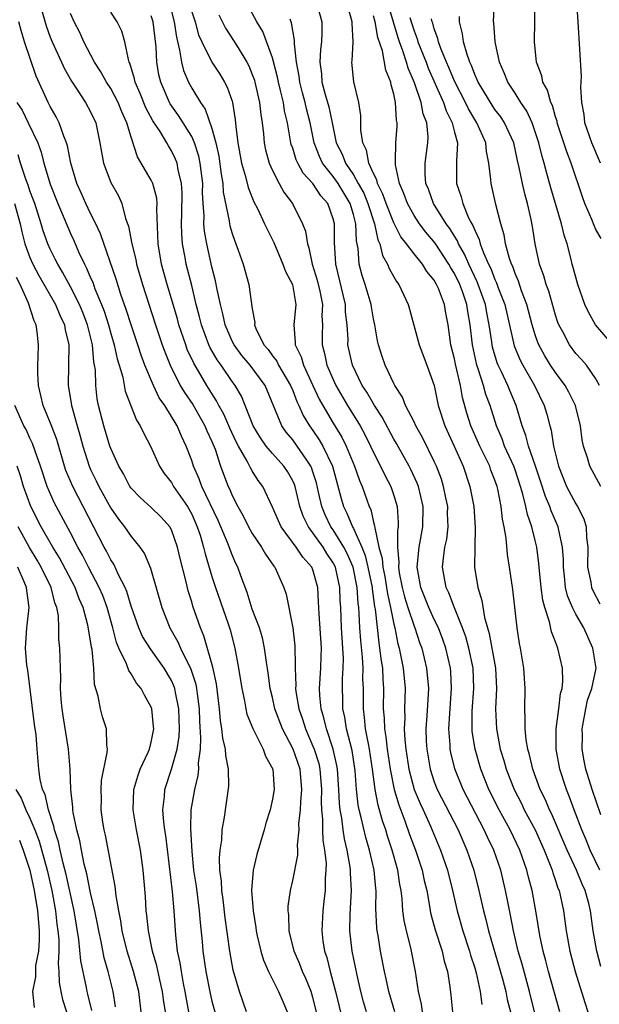
# Model space of a CAD drawing. Units: inches. Extents: x 2592000 to 2595000, y 1539000 to 1542000.
# Drawn here: x 2592298 to 2592355, y 1539180 to 1539277 of the extents above; entities that cross this region are included whole.
import ezdxf

# ---------------------------------------------------------------- set-up
doc = ezdxf.new("R2010")
doc.units = ezdxf.units.IN
doc.header["$MEASUREMENT"] = 0
doc.layers.add('LD25921539_2ft', color=52, linetype='Continuous')

msp = doc.modelspace()

# ---------------------------------------------------------------- linework, layer by layer
at = {"layer": 'LD25921539_2ft'}
for points, elevation in [([(2592299.722, 1539279.722), (2592300.59, 1539276.591), (2592301, 1539275.458), (2592301.183, 1539275), (2592302.121, 1539273), (2592302.39, 1539272.39), (2592303.111, 1539271.112), (2592303.585, 1539270.415), (2592304.504, 1539269), (2592305, 1539268.081), (2592305.513, 1539267), (2592305.929, 1539265), (2592306.07, 1539264.07), (2592306.272, 1539263), (2592307, 1539261.091), (2592307.755, 1539259.755), (2592308.101, 1539259), (2592308.466, 1539257.534), (2592308.766, 1539256.766), (2592309.074, 1539255), (2592309.466, 1539253.466), (2592309.553, 1539253), (2592310.142, 1539251), (2592311.424, 1539247), (2592312.095, 1539245), (2592312.329, 1539244.329), (2592312.864, 1539243), (2592313.878, 1539241), (2592314.292, 1539240.292), (2592315.105, 1539239.105), (2592316.317, 1539237), (2592316.509, 1539236.509), (2592317, 1539235.455), (2592317.317, 1539234.682), (2592317.863, 1539233), (2592318.623, 1539231), (2592318.751, 1539230.751), (2592319, 1539230.117), (2592319.559, 1539229), (2592320.089, 1539228.089), (2592320.624, 1539227), (2592321, 1539226.338), (2592321.904, 1539225), (2592322.291, 1539224.291), (2592323.113, 1539223.113), (2592323.217, 1539223), (2592324.114, 1539221), (2592324.336, 1539220.336), (2592324.997, 1539216.997), (2592325.204, 1539215.204), (2592325.252, 1539213.252), (2592325.24, 1539213), (2592325.299, 1539211.299), (2592325.284, 1539211), (2592325.316, 1539210.684), (2592325.594, 1539209), (2592325.962, 1539207.962), (2592326.247, 1539207), (2592327, 1539205.299), (2592327.118, 1539205), (2592327.567, 1539203.567), (2592327.688, 1539203), (2592327.829, 1539201), (2592327.796, 1539199.796), (2592327.831, 1539199), (2592327.94, 1539198.06), (2592327.951, 1539197), (2592327.99, 1539195.99), (2592328.158, 1539195), (2592328.292, 1539193.708), (2592328.278, 1539193), (2592328.204, 1539192.204), (2592328.198, 1539191), (2592328.086, 1539189.914), (2592327.974, 1539189), (2592327.862, 1539187), (2592327.981, 1539186.019), (2592328.136, 1539185), (2592328.366, 1539184.366), (2592328.705, 1539183), (2592329.246, 1539181), (2592329.956, 1539178.044)], 8054), ([(2592349.411, 1539177), (2592348.433, 1539181), (2592347.699, 1539183.699), (2592347.318, 1539185), (2592346.842, 1539187), (2592346.553, 1539188.553), (2592346.299, 1539189.701), (2592346.058, 1539191), (2592345.581, 1539193), (2592344.887, 1539195), (2592344.271, 1539196.271), (2592343.948, 1539197), (2592341.862, 1539201), (2592341.041, 1539203.041), (2592340.651, 1539204.651), (2592340.585, 1539205), (2592340.573, 1539205.427), (2592340.444, 1539207), (2592340.529, 1539208.529), (2592340.715, 1539211), (2592340.632, 1539212.632), (2592340.599, 1539213), (2592340.147, 1539215), (2592339.85, 1539215.85), (2592339.413, 1539217), (2592339, 1539217.83), (2592338.463, 1539219), (2592337.665, 1539221), (2592337.366, 1539222.634), (2592337.312, 1539223), (2592337.356, 1539223.356), (2592337.497, 1539225), (2592337.877, 1539227), (2592337.918, 1539229), (2592337.428, 1539231), (2592337.314, 1539231.314), (2592336.678, 1539232.678), (2592336.512, 1539233), (2592335.255, 1539235.255), (2592335, 1539235.685), (2592333.844, 1539237.844), (2592333.092, 1539239), (2592332.33, 1539240.33), (2592331.884, 1539241), (2592330.903, 1539243), (2592330.466, 1539245), (2592330.467, 1539245.533), (2592330.377, 1539247), (2592330.232, 1539248.232), (2592330.204, 1539249), (2592329.255, 1539253), (2592329.132, 1539255.132), (2592329.122, 1539257), (2592329, 1539257.491), (2592328.472, 1539259), (2592327.779, 1539259.779), (2592326.984, 1539261), (2592326.018, 1539262.018), (2592325.502, 1539263), (2592325.343, 1539263.343), (2592325, 1539264.485), (2592324.858, 1539264.858), (2592324.823, 1539265), (2592324.479, 1539267), (2592324.186, 1539268.185), (2592324.069, 1539269), (2592323.799, 1539270.201), (2592323.588, 1539271), (2592323.5, 1539271.5), (2592323, 1539273.418), (2592322.044, 1539276.044), (2592321.454, 1539277), (2592320.368, 1539279)], 8040), ([(2592327.325, 1539279), (2592327.876, 1539277), (2592327.893, 1539275.892), (2592327.843, 1539275), (2592327.738, 1539274.261), (2592327.67, 1539273), (2592327.829, 1539271.829), (2592327.883, 1539271), (2592328.204, 1539269.796), (2592328.574, 1539268.574), (2592328.912, 1539267), (2592329.304, 1539265), (2592329.874, 1539263.874), (2592330.205, 1539263), (2592331, 1539261.845), (2592331.488, 1539261), (2592332.021, 1539260.021), (2592332.441, 1539259), (2592333.074, 1539257), (2592333.403, 1539255.403), (2592333.606, 1539255), (2592333.872, 1539253.872), (2592334.382, 1539253), (2592334.555, 1539252.555), (2592335, 1539251.739), (2592335.269, 1539251.269), (2592335.489, 1539251), (2592336.432, 1539249), (2592336.562, 1539248.561), (2592337.521, 1539245), (2592338.273, 1539243), (2592338.976, 1539240.976), (2592339.387, 1539239), (2592340.039, 1539237), (2592340.96, 1539235), (2592341.849, 1539233), (2592342.52, 1539231), (2592342.904, 1539229), (2592343.057, 1539226.943), (2592343.003, 1539225), (2592342.992, 1539223), (2592343.314, 1539221), (2592343.711, 1539219.711), (2592343.965, 1539218.035), (2592344.259, 1539217), (2592344.436, 1539216.436), (2592345.066, 1539213), (2592345.155, 1539211), (2592345.052, 1539209), (2592345.144, 1539207), (2592345.536, 1539205), (2592345.88, 1539203.88), (2592346.116, 1539203), (2592346.894, 1539201), (2592347.617, 1539199.617), (2592347.908, 1539199), (2592348.969, 1539197), (2592349.603, 1539195.603), (2592349.87, 1539195), (2592350.48, 1539193.52), (2592350.674, 1539193), (2592350.74, 1539192.74), (2592351, 1539192.006), (2592351.243, 1539191.243), (2592351.354, 1539191), (2592351.471, 1539190.529), (2592351.795, 1539189), (2592352.065, 1539187), (2592352.413, 1539185), (2592352.935, 1539183), (2592353.906, 1539179.906), (2592354.205, 1539179)], 8036), ([(2592355.487, 1539183.487), (2592355.078, 1539185), (2592354.733, 1539187), (2592354.469, 1539189), (2592354.3, 1539189.7), (2592353.936, 1539191), (2592353.631, 1539191.631), (2592353.085, 1539193), (2592352.158, 1539195), (2592350.609, 1539198.609), (2592350.404, 1539199), (2592349.991, 1539199.991), (2592349.495, 1539201), (2592348.748, 1539203), (2592348.417, 1539204.417), (2592348.243, 1539205), (2592348.081, 1539205.919), (2592347.982, 1539207), (2592348.011, 1539208.011), (2592347.955, 1539209), (2592347.997, 1539211), (2592347.864, 1539213), (2592347.527, 1539215), (2592347.439, 1539215.439), (2592347.195, 1539217), (2592346.78, 1539220.781), (2592346.45, 1539223), (2592346.248, 1539224.248), (2592346.122, 1539225.878), (2592345.921, 1539227), (2592345.749, 1539227.75), (2592345.613, 1539229), (2592345.276, 1539230.724), (2592345.21, 1539231), (2592345, 1539231.612), (2592344.611, 1539232.611), (2592344.483, 1539233), (2592343.513, 1539235), (2592342.621, 1539237), (2592342.24, 1539238.24), (2592341.801, 1539239.801), (2592341.597, 1539241), (2592341.105, 1539243.106), (2592341, 1539243.643), (2592340.65, 1539245), (2592340.367, 1539247), (2592340.144, 1539248.143), (2592340.003, 1539249), (2592339.417, 1539250.583), (2592339.239, 1539251), (2592339, 1539251.425), (2592338.279, 1539252.28), (2592337.836, 1539253), (2592337, 1539254.016), (2592336.263, 1539255), (2592335.698, 1539255.699), (2592335, 1539257.101), (2592334.238, 1539259), (2592333.928, 1539259.928), (2592333.391, 1539261), (2592333.333, 1539261.333), (2592333, 1539261.975), (2592332.528, 1539263), (2592332.29, 1539264.289), (2592331.918, 1539265), (2592331.736, 1539266.263), (2592331.73, 1539267.731), (2592331.53, 1539269), (2592331.051, 1539271.052), (2592330.862, 1539273), (2592330.884, 1539273.116), (2592330.975, 1539275), (2592330.868, 1539276.868), (2592330.876, 1539277), (2592330.307, 1539279)], 8034), ([(2592356.824, 1539244.824), (2592354.959, 1539247), (2592354.246, 1539248.246), (2592353.91, 1539249), (2592353.221, 1539251), (2592353, 1539251.721), (2592352.656, 1539253), (2592352.554, 1539253.446), (2592352.147, 1539255), (2592351.858, 1539255.858), (2592351.606, 1539257), (2592350.541, 1539260.541), (2592350.096, 1539262.096), (2592349.877, 1539263), (2592349.669, 1539263.669), (2592349.357, 1539265), (2592349, 1539266.1), (2592348.679, 1539267), (2592348.149, 1539268.149), (2592347.563, 1539269), (2592347, 1539269.912), (2592346.279, 1539271), (2592345.932, 1539271.931), (2592345.447, 1539273), (2592345.019, 1539275), (2592344.881, 1539276.881), (2592344.862, 1539277), (2592344.977, 1539279)], 8022), ([(2592355.527, 1539255.528), (2592355, 1539256.437), (2592354.814, 1539256.814), (2592354.586, 1539257.414), (2592353.895, 1539259), (2592353.651, 1539259.651), (2592352.556, 1539263), (2592352.112, 1539264.112), (2592351.177, 1539267), (2592351.152, 1539267.153), (2592351, 1539267.595), (2592350.693, 1539268.693), (2592350.537, 1539269), (2592350.214, 1539270.214), (2592349.755, 1539271), (2592349.634, 1539271.634), (2592349.118, 1539273), (2592348.911, 1539275), (2592348.978, 1539279)], 8020), ([(2592355.446, 1539263), (2592354.602, 1539265), (2592353.901, 1539267), (2592353.821, 1539267.821), (2592353.589, 1539269), (2592353.495, 1539270.505), (2592353.57, 1539271.57), (2592353.245, 1539277), (2592353.094, 1539279)], 8018), ([(2592332.281, 1539179), (2592331.997, 1539179.997), (2592331.74, 1539181), (2592331.363, 1539182.637), (2592330.877, 1539185), (2592330.642, 1539187), (2592330.667, 1539188.667), (2592330.807, 1539191), (2592330.719, 1539192.719), (2592330.72, 1539193), (2592330.687, 1539193.313), (2592330.395, 1539195), (2592330.121, 1539196.121), (2592329.993, 1539197), (2592329.849, 1539198.151), (2592329.682, 1539199), (2592329.61, 1539199.61), (2592329.553, 1539201), (2592329.428, 1539203), (2592329.373, 1539203.373), (2592329.011, 1539205), (2592328.328, 1539207), (2592328.089, 1539208.089), (2592327.806, 1539209), (2592327.682, 1539210.318), (2592327.655, 1539211), (2592327.765, 1539213), (2592327.814, 1539214.185), (2592327.829, 1539215), (2592327.615, 1539218.385), (2592327.563, 1539219.562), (2592327.476, 1539221), (2592327, 1539222.738), (2592326.9, 1539223), (2592326.003, 1539224.004), (2592325.35, 1539225), (2592323.859, 1539227), (2592323.585, 1539227.585), (2592323, 1539228.952), (2592322.044, 1539231), (2592321.589, 1539231.589), (2592321, 1539232.541), (2592320.829, 1539232.829), (2592320.503, 1539233.497), (2592319.62, 1539235), (2592319.402, 1539235.402), (2592318.76, 1539236.76), (2592318.166, 1539238.166), (2592317.693, 1539239), (2592317.469, 1539239.469), (2592317, 1539240.181), (2592316.497, 1539241), (2592315.198, 1539243.198), (2592314.569, 1539244.569), (2592314.41, 1539245), (2592313.739, 1539247), (2592313.586, 1539247.586), (2592312.588, 1539251), (2592312.031, 1539253), (2592311.672, 1539255), (2592311.562, 1539258.438), (2592311.585, 1539259), (2592311.542, 1539259.542), (2592311.154, 1539261), (2592311, 1539261.324), (2592309.638, 1539263.638), (2592309, 1539265.56), (2592308.595, 1539267), (2592308.084, 1539268.084), (2592307.735, 1539269), (2592307, 1539270.375), (2592306.587, 1539271), (2592306.025, 1539272.025), (2592305.386, 1539273), (2592304.339, 1539275), (2592303.927, 1539275.927), (2592303.372, 1539277), (2592303, 1539277.826)], 8052), ([(2592335.084, 1539179), (2592334.501, 1539181), (2592334.255, 1539182.255), (2592334.082, 1539183), (2592333.693, 1539185), (2592333.44, 1539186.56), (2592333.354, 1539187), (2592333.313, 1539187.313), (2592333.225, 1539189.225), (2592333.242, 1539191), (2592333.211, 1539191.211), (2592333.058, 1539193), (2592332.607, 1539195), (2592332.235, 1539196.235), (2592331.778, 1539198.222), (2592331.568, 1539199), (2592331.47, 1539199.47), (2592331.293, 1539201), (2592331.162, 1539202.838), (2592330.863, 1539204.863), (2592330.325, 1539207), (2592330.154, 1539208.154), (2592329.965, 1539209), (2592329.961, 1539209.961), (2592329.923, 1539211), (2592329.939, 1539211.939), (2592330.002, 1539213), (2592330.017, 1539213.983), (2592329.829, 1539217), (2592329.743, 1539219), (2592329.692, 1539219.692), (2592329.654, 1539221), (2592329.222, 1539223), (2592329, 1539223.449), (2592328.376, 1539224.376), (2592327.996, 1539225), (2592327, 1539226.411), (2592326.549, 1539227), (2592326.043, 1539228.042), (2592325.714, 1539229), (2592325.239, 1539231), (2592325.179, 1539231.179), (2592325, 1539231.567), (2592324.473, 1539232.473), (2592324.133, 1539233), (2592323, 1539234.259), (2592322.377, 1539235), (2592321.8, 1539235.8), (2592321.088, 1539237), (2592320.302, 1539239), (2592319.922, 1539239.922), (2592319.298, 1539241), (2592319, 1539241.394), (2592317.906, 1539243), (2592317.524, 1539243.524), (2592316.795, 1539244.796), (2592316.705, 1539245), (2592315.963, 1539247), (2592315.782, 1539247.782), (2592315.454, 1539249), (2592315, 1539250.877), (2592314.462, 1539253), (2592314.353, 1539253.647), (2592314.093, 1539255), (2592314.011, 1539256.012), (2592313.996, 1539257), (2592314.029, 1539257.971), (2592314.059, 1539260.059), (2592313.994, 1539261), (2592313.667, 1539262.333), (2592313.559, 1539263), (2592313.398, 1539263.398), (2592313, 1539264.231), (2592312.697, 1539264.698), (2592312.538, 1539265), (2592311.867, 1539266.133), (2592311.174, 1539267.175), (2592310.473, 1539268.473), (2592309.907, 1539269.907), (2592309.408, 1539271), (2592309.348, 1539271.348), (2592308.893, 1539272.893), (2592308.832, 1539273), (2592308.736, 1539273.264), (2592308.401, 1539275), (2592308.079, 1539276.079), (2592307.63, 1539277), (2592307, 1539277.947)], 8050), ([(2592313, 1539278.011), (2592313.284, 1539277), (2592313.483, 1539275.483), (2592313.812, 1539274.188), (2592313.979, 1539273), (2592314.181, 1539272.18), (2592314.699, 1539271), (2592315, 1539270.435), (2592315.858, 1539269), (2592316.337, 1539268.337), (2592317, 1539266.419), (2592317.376, 1539265), (2592317.677, 1539263.678), (2592317.912, 1539261.912), (2592318.086, 1539261), (2592318.129, 1539260.13), (2592318.722, 1539257.279), (2592318.748, 1539257), (2592318.789, 1539256.789), (2592319, 1539256.051), (2592319.265, 1539255.265), (2592319.382, 1539255), (2592319.611, 1539254.389), (2592320.098, 1539253), (2592320.671, 1539251), (2592321, 1539248.587), (2592321.237, 1539247.238), (2592321.225, 1539247), (2592321.354, 1539246.646), (2592322.154, 1539245), (2592322.553, 1539244.553), (2592323, 1539243.937), (2592323.411, 1539243.41), (2592323.6, 1539243), (2592324.792, 1539241), (2592325, 1539240.502), (2592325.412, 1539239.412), (2592325.612, 1539239), (2592326.027, 1539238.027), (2592326.655, 1539237), (2592327, 1539236.532), (2592327.623, 1539235.622), (2592327.988, 1539235), (2592328.921, 1539233), (2592329.793, 1539229.793), (2592330.03, 1539229), (2592330.361, 1539228.361), (2592330.911, 1539227), (2592331, 1539226.842), (2592331.823, 1539225), (2592332.168, 1539224.168), (2592332.436, 1539223), (2592332.848, 1539221), (2592332.856, 1539220.856), (2592333.104, 1539219.104), (2592333.159, 1539218.841), (2592333.504, 1539215.504), (2592333.597, 1539215), (2592333.742, 1539213.742), (2592333.866, 1539213), (2592333.909, 1539211.909), (2592333.981, 1539211), (2592333.953, 1539209), (2592334.044, 1539208.045), (2592334.071, 1539207), (2592334.215, 1539206.215), (2592334.354, 1539205), (2592334.645, 1539203), (2592335.042, 1539201), (2592335.489, 1539199.489), (2592336.103, 1539197.897), (2592336.561, 1539196.561), (2592337.129, 1539195), (2592337.802, 1539193), (2592338.008, 1539192.008), (2592338.256, 1539191), (2592338.545, 1539189.455), (2592338.61, 1539189), (2592338.674, 1539188.674), (2592339.099, 1539187.099), (2592339.767, 1539185), (2592339.996, 1539183.996), (2592340.302, 1539183), (2592340.531, 1539181.469), (2592340.632, 1539180.632), (2592340.797, 1539179)], 8046), ([(2592315, 1539277.991), (2592315.332, 1539277), (2592315.684, 1539275.684), (2592315.993, 1539275), (2592317, 1539273.006), (2592317.791, 1539271.791), (2592318.264, 1539271), (2592318.526, 1539270.526), (2592319, 1539269.121), (2592319.036, 1539269), (2592319.309, 1539267.309), (2592319.367, 1539266.633), (2592319.553, 1539265), (2592319.919, 1539263), (2592320.31, 1539261.69), (2592320.579, 1539260.579), (2592321.156, 1539259.156), (2592321.497, 1539258.504), (2592322.218, 1539257), (2592322.461, 1539256.46), (2592323.128, 1539255.128), (2592324.03, 1539253), (2592324.287, 1539252.287), (2592324.965, 1539251), (2592325.32, 1539249), (2592325.124, 1539247), (2592325.244, 1539245.244), (2592325.237, 1539245), (2592325.823, 1539243.823), (2592326.049, 1539243), (2592326.999, 1539241), (2592327.63, 1539239.63), (2592327.967, 1539239), (2592329, 1539237.251), (2592329.865, 1539235.865), (2592330.298, 1539235), (2592331.118, 1539233), (2592331.599, 1539231.599), (2592331.869, 1539231), (2592332.562, 1539229), (2592332.71, 1539228.71), (2592333, 1539227.445), (2592333.101, 1539227.101), (2592333.106, 1539226.894), (2592333.533, 1539225), (2592333.851, 1539223.85), (2592333.907, 1539223), (2592334.096, 1539222.096), (2592334.281, 1539221), (2592334.365, 1539220.365), (2592334.682, 1539219), (2592335, 1539217.357), (2592335.088, 1539217), (2592335.402, 1539215.402), (2592335.525, 1539215), (2592335.923, 1539213), (2592336.114, 1539211), (2592336.05, 1539209), (2592336.078, 1539208.078), (2592336.028, 1539207), (2592336.082, 1539205.918), (2592336.194, 1539205), (2592336.49, 1539203), (2592337.025, 1539201), (2592337.61, 1539199.61), (2592337.898, 1539199), (2592338.625, 1539197.375), (2592339.62, 1539195), (2592340.318, 1539193), (2592340.812, 1539191), (2592341.259, 1539189), (2592341.833, 1539187), (2592342.491, 1539185), (2592342.597, 1539184.597), (2592343, 1539183.345), (2592343.136, 1539182.864), (2592343.53, 1539181), (2592343.72, 1539179.72)], 8044), ([(2592317.685, 1539277.685), (2592318.359, 1539276.36), (2592319.154, 1539275.155), (2592319.595, 1539274.405), (2592320.461, 1539273), (2592320.644, 1539272.644), (2592321, 1539271.781), (2592321.209, 1539271.208), (2592321.265, 1539271), (2592321.714, 1539269), (2592321.827, 1539267.827), (2592321.967, 1539267), (2592322.105, 1539265.896), (2592322.172, 1539265), (2592322.31, 1539264.31), (2592322.676, 1539263), (2592323, 1539262.273), (2592323.654, 1539261), (2592324.127, 1539260.127), (2592324.961, 1539259), (2592325.974, 1539257), (2592326.265, 1539256.265), (2592326.456, 1539255), (2592326.605, 1539254.605), (2592326.934, 1539253), (2592327.424, 1539251.425), (2592327.675, 1539250.325), (2592327.939, 1539249), (2592327.893, 1539247.893), (2592327.928, 1539247), (2592327.927, 1539246.074), (2592327.897, 1539245), (2592328.149, 1539244.149), (2592328.389, 1539243), (2592329, 1539241.58), (2592329.267, 1539241), (2592330.418, 1539239), (2592331.656, 1539237), (2592332.138, 1539236.138), (2592332.705, 1539235), (2592333, 1539234.35), (2592333.696, 1539233), (2592334.109, 1539232.11), (2592334.698, 1539231), (2592335, 1539230.1), (2592335.338, 1539229), (2592335.444, 1539227.444), (2592335.433, 1539227), (2592335.365, 1539226.636), (2592335.351, 1539225), (2592335.492, 1539223.492), (2592335.461, 1539223), (2592335.539, 1539222.461), (2592335.827, 1539221), (2592336.061, 1539220.061), (2592336.395, 1539219), (2592337, 1539217.175), (2592337.077, 1539217), (2592337.552, 1539215.552), (2592337.761, 1539215), (2592338.233, 1539213), (2592338.427, 1539211), (2592338.281, 1539208.281), (2592338.175, 1539207), (2592338.208, 1539205.792), (2592338.25, 1539205), (2592338.588, 1539203), (2592339, 1539201.768), (2592339.299, 1539201), (2592341.352, 1539197), (2592342.239, 1539195), (2592342.916, 1539193), (2592343.413, 1539191), (2592343.868, 1539189), (2592344.119, 1539188.119), (2592344.383, 1539187), (2592345.743, 1539182.257), (2592346.07, 1539181), (2592346.227, 1539180.227), (2592347.063, 1539177)], 8042), ([(2592355.495, 1539198.505), (2592354.61, 1539201), (2592354.003, 1539203), (2592353.833, 1539203.833), (2592353.635, 1539205), (2592353.663, 1539206.337), (2592353.634, 1539207), (2592353.991, 1539209), (2592354.171, 1539209.829), (2592354.596, 1539211), (2592355.008, 1539213), (2592354.705, 1539215), (2592353.789, 1539217), (2592353, 1539218.352), (2592352.67, 1539219), (2592352.179, 1539220.179), (2592351.983, 1539221), (2592351.881, 1539222.119), (2592351.772, 1539223), (2592351.774, 1539223.775), (2592351.704, 1539225), (2592351.324, 1539226.676), (2592351.276, 1539227), (2592350.57, 1539228.57), (2592350.429, 1539229), (2592349.995, 1539229.995), (2592349.521, 1539231.521), (2592349, 1539233.091), (2592348.33, 1539235), (2592348.056, 1539236.056), (2592347.697, 1539237), (2592347.12, 1539239), (2592346.486, 1539240.487), (2592346.29, 1539241), (2592345.668, 1539242.332), (2592345.335, 1539243), (2592345.238, 1539243.238), (2592344.777, 1539244.777), (2592344.729, 1539245), (2592344.697, 1539245.304), (2592344.44, 1539247), (2592344.198, 1539248.198), (2592344.067, 1539249), (2592343.361, 1539251), (2592343.262, 1539251.262), (2592342.418, 1539253), (2592341.998, 1539253.998), (2592341.414, 1539255), (2592341.303, 1539255.303), (2592341, 1539255.765), (2592340.535, 1539256.535), (2592340.177, 1539257), (2592338.922, 1539259), (2592338.422, 1539260.422), (2592338.183, 1539261), (2592338.111, 1539261.888), (2592338.102, 1539263), (2592338.369, 1539265), (2592338.384, 1539265.616), (2592338.256, 1539267), (2592337.896, 1539267.896), (2592337.7, 1539269), (2592337.04, 1539270.961), (2592336.409, 1539272.409), (2592336.251, 1539273), (2592335.892, 1539274.108), (2592335.553, 1539275), (2592335.417, 1539275.418), (2592334.953, 1539276.953), (2592334.506, 1539278.506)], 8030), ([(2592327.36, 1539179), (2592327, 1539180.405), (2592326.814, 1539181), (2592326.297, 1539182.297), (2592325.98, 1539183), (2592325.711, 1539183.711), (2592325.134, 1539185), (2592324.643, 1539187), (2592324.604, 1539188.604), (2592324.553, 1539189), (2592324.563, 1539189.437), (2592324.768, 1539191), (2592325, 1539191.982), (2592325.489, 1539194.511), (2592325.5, 1539195), (2592325.474, 1539195.474), (2592325.621, 1539197), (2592325.613, 1539197.613), (2592325.757, 1539199), (2592325.786, 1539199.786), (2592325.902, 1539201), (2592325.734, 1539203), (2592325.041, 1539205), (2592323.997, 1539207), (2592323.244, 1539209), (2592323, 1539210.095), (2592322.761, 1539211), (2592322.562, 1539212.562), (2592322.393, 1539213.607), (2592322.216, 1539215), (2592321.997, 1539215.997), (2592321.703, 1539217), (2592321, 1539218.859), (2592320.485, 1539220.485), (2592319.859, 1539222.141), (2592319.564, 1539223), (2592319.375, 1539223.375), (2592319, 1539224.244), (2592318.553, 1539225.448), (2592317.886, 1539227), (2592317.611, 1539227.611), (2592315.999, 1539231), (2592315.742, 1539231.742), (2592315.172, 1539233), (2592315, 1539233.556), (2592314.468, 1539235), (2592313.983, 1539235.983), (2592313.561, 1539237), (2592312.331, 1539239), (2592311.782, 1539239.782), (2592311.213, 1539241), (2592310.372, 1539243), (2592309.998, 1539243.998), (2592309.674, 1539245), (2592309, 1539246.982), (2592308.525, 1539248.525), (2592308.004, 1539249.995), (2592307.528, 1539251.528), (2592305.992, 1539255.991), (2592305.514, 1539257), (2592305, 1539258.019), (2592304.53, 1539259), (2592304.069, 1539260.069), (2592303.646, 1539261), (2592303.046, 1539263), (2592302.712, 1539264.712), (2592302.62, 1539265), (2592302.345, 1539265.655), (2592301.882, 1539267), (2592301.587, 1539267.587), (2592301, 1539268.615), (2592300.805, 1539269), (2592299.621, 1539271.621), (2592298.464, 1539275), (2592298.119, 1539276.119), (2592297.907, 1539277)], 8056), ([(2592337.828, 1539179), (2592337.743, 1539179.743), (2592337.449, 1539181), (2592337.161, 1539183), (2592336.681, 1539185.319), (2592336.244, 1539187), (2592336.023, 1539188.023), (2592335.903, 1539189), (2592335.828, 1539190.172), (2592335.719, 1539191), (2592335.594, 1539191.594), (2592335.395, 1539193), (2592334.836, 1539195), (2592334.382, 1539196.382), (2592334.2, 1539197), (2592333.896, 1539197.896), (2592333.446, 1539199.446), (2592333.139, 1539201), (2592332.887, 1539203), (2592332.598, 1539205), (2592332.484, 1539205.516), (2592332.213, 1539207), (2592332.114, 1539208.114), (2592331.984, 1539209), (2592331.988, 1539211), (2592331.95, 1539211.95), (2592331.966, 1539213), (2592331.911, 1539214.089), (2592331.733, 1539215.733), (2592331.642, 1539217), (2592331.579, 1539218.421), (2592331.525, 1539219), (2592331.457, 1539219.457), (2592331.368, 1539221), (2592330.966, 1539223), (2592330.375, 1539224.375), (2592330.045, 1539225), (2592329, 1539226.687), (2592328.774, 1539227), (2592328.193, 1539228.193), (2592327.869, 1539229), (2592327.557, 1539230.443), (2592327.341, 1539231.341), (2592327, 1539232.438), (2592326.86, 1539232.86), (2592326.795, 1539233), (2592326.317, 1539233.683), (2592325.437, 1539235), (2592325, 1539235.598), (2592324.355, 1539236.354), (2592323.908, 1539237), (2592322.255, 1539241), (2592320.79, 1539243), (2592319.973, 1539243.972), (2592319.196, 1539245), (2592319, 1539245.393), (2592318.309, 1539247), (2592318.093, 1539248.093), (2592317.848, 1539249), (2592317.523, 1539250.477), (2592317.361, 1539251.361), (2592317, 1539252.721), (2592316.492, 1539255), (2592316.271, 1539256.27), (2592316.215, 1539257), (2592316.229, 1539257.771), (2592316.141, 1539259), (2592316.087, 1539260.087), (2592316.097, 1539261), (2592315.854, 1539263), (2592315.707, 1539263.706), (2592315.287, 1539265), (2592315, 1539265.63), (2592313.706, 1539267.706), (2592312.876, 1539268.876), (2592312.81, 1539269), (2592311.94, 1539271), (2592311.754, 1539271.754), (2592311.554, 1539273), (2592311.487, 1539274.513), (2592311.187, 1539277), (2592311, 1539277.578)], 8048), ([(2592351.429, 1539179), (2592350.31, 1539183), (2592350.049, 1539184.049), (2592349.781, 1539185), (2592349.455, 1539186.545), (2592349.042, 1539189), (2592348.682, 1539191), (2592348.327, 1539192.327), (2592348.172, 1539193), (2592347.46, 1539195), (2592346.499, 1539197), (2592345.41, 1539199), (2592344.4, 1539201), (2592343.604, 1539203), (2592343.035, 1539205), (2592342.756, 1539206.756), (2592342.736, 1539207), (2592342.743, 1539208.743), (2592342.909, 1539211), (2592342.84, 1539213), (2592342.419, 1539215), (2592342.116, 1539216.116), (2592341.809, 1539217), (2592341.004, 1539218.996), (2592340.455, 1539220.455), (2592340.175, 1539221), (2592339.827, 1539223), (2592339.905, 1539223.905), (2592340.063, 1539225), (2592340.232, 1539225.768), (2592340.367, 1539227), (2592340.322, 1539228.322), (2592340.332, 1539229), (2592340.144, 1539229.856), (2592339.922, 1539231), (2592339.706, 1539231.706), (2592339.216, 1539233), (2592339, 1539233.482), (2592337.842, 1539235.842), (2592337.18, 1539237), (2592337, 1539237.387), (2592336.161, 1539239), (2592335.849, 1539239.849), (2592335.093, 1539241), (2592335, 1539241.184), (2592334.144, 1539243), (2592333.856, 1539243.856), (2592333.497, 1539245), (2592333.4, 1539245.4), (2592333.134, 1539247), (2592333, 1539247.586), (2592332.778, 1539248.778), (2592332.75, 1539249), (2592332.16, 1539251), (2592331.871, 1539251.871), (2592331.574, 1539253), (2592331.458, 1539254.542), (2592331.295, 1539255.295), (2592331.232, 1539257), (2592331, 1539257.902), (2592330.686, 1539259), (2592329.49, 1539261), (2592329, 1539261.688), (2592327.953, 1539263), (2592327.644, 1539263.644), (2592327.116, 1539265), (2592326.727, 1539267), (2592326.359, 1539268.359), (2592326.223, 1539269), (2592325.952, 1539269.952), (2592325.686, 1539271), (2592325.62, 1539271.62), (2592325.366, 1539273), (2592325.181, 1539274.819), (2592325.188, 1539275.188), (2592324.892, 1539276.891), (2592324.738, 1539277.262)], 8038), ([(2592355.39, 1539193), (2592354.434, 1539195), (2592354.032, 1539196.032), (2592353.607, 1539197), (2592352.832, 1539199), (2592352.346, 1539200.346), (2592352.07, 1539201), (2592351.415, 1539203), (2592351.05, 1539205), (2592351.07, 1539207), (2592351.34, 1539209), (2592351.493, 1539210.507), (2592351.646, 1539211), (2592351.723, 1539211.723), (2592351.686, 1539213), (2592351.236, 1539215), (2592351.153, 1539215.153), (2592351, 1539215.614), (2592350.609, 1539216.609), (2592350.417, 1539217.583), (2592349.932, 1539219), (2592349.732, 1539219.732), (2592349.564, 1539221), (2592349.376, 1539223), (2592349.355, 1539223.355), (2592349.157, 1539225), (2592349, 1539225.635), (2592348.652, 1539227), (2592348.21, 1539228.21), (2592348.06, 1539229), (2592347.774, 1539230.226), (2592347.541, 1539231), (2592347, 1539232.655), (2592346.876, 1539233), (2592345.965, 1539235), (2592345.714, 1539235.714), (2592345.173, 1539237), (2592344.547, 1539239), (2592344.113, 1539240.113), (2592343.884, 1539241), (2592343.359, 1539242.64), (2592343.22, 1539243), (2592343.17, 1539243.17), (2592342.77, 1539245), (2592342.551, 1539247), (2592342.311, 1539248.311), (2592342.216, 1539249), (2592341.815, 1539250.185), (2592341.516, 1539251), (2592341, 1539252.069), (2592340.638, 1539252.638), (2592340.449, 1539253), (2592339.083, 1539255.083), (2592338.16, 1539256.16), (2592337.528, 1539257), (2592337, 1539257.811), (2592336.347, 1539259), (2592336.007, 1539260.007), (2592335.558, 1539261), (2592335.173, 1539262.826), (2592335.159, 1539263), (2592335.182, 1539263.181), (2592335.212, 1539265), (2592335.325, 1539266.675), (2592335.334, 1539267), (2592335.268, 1539267.268), (2592335.175, 1539269), (2592335, 1539269.831), (2592334.746, 1539270.746), (2592334.715, 1539271), (2592334.215, 1539272.215), (2592333.876, 1539274.124), (2592333.431, 1539275.431), (2592333.149, 1539277), (2592333, 1539277.572)], 8032), ([(2592336.6, 1539277.401), (2592336.78, 1539276.78), (2592337, 1539276.1), (2592337.305, 1539275.304), (2592337.388, 1539275), (2592338.186, 1539273), (2592338.408, 1539272.408), (2592339.91, 1539269), (2592340.172, 1539268.172), (2592340.778, 1539267), (2592341, 1539266.057), (2592341.284, 1539265), (2592341.195, 1539263.195), (2592341.214, 1539263), (2592341.186, 1539261), (2592341.66, 1539259.66), (2592341.812, 1539259), (2592342.398, 1539257.601), (2592342.713, 1539257), (2592342.826, 1539256.826), (2592343, 1539256.355), (2592343.454, 1539255.454), (2592343.559, 1539255), (2592343.865, 1539254.135), (2592344.374, 1539253), (2592344.584, 1539252.584), (2592345, 1539251.486), (2592345.162, 1539251.162), (2592345.33, 1539250.67), (2592345.968, 1539249), (2592346.907, 1539244.907), (2592347.502, 1539243.502), (2592347.763, 1539243), (2592348.923, 1539241), (2592349.888, 1539239), (2592350.142, 1539238.142), (2592350.429, 1539237), (2592350.566, 1539236.566), (2592350.808, 1539235), (2592351.299, 1539233), (2592352.087, 1539231), (2592353, 1539229.267), (2592353.171, 1539229), (2592353.792, 1539227.792), (2592354.027, 1539227), (2592354.061, 1539225.938), (2592354.191, 1539225), (2592354.166, 1539223), (2592354.478, 1539221.522), (2592354.553, 1539221), (2592354.683, 1539220.683), (2592355.392, 1539219.392)], 8028), ([(2592355.466, 1539231), (2592354.385, 1539233), (2592354.157, 1539233.843), (2592353.765, 1539235), (2592353.625, 1539235.625), (2592353.456, 1539237), (2592352.983, 1539239), (2592352.328, 1539240.328), (2592351.96, 1539241), (2592351, 1539242.272), (2592350.517, 1539243), (2592349.937, 1539243.937), (2592349.361, 1539245), (2592349.257, 1539245.257), (2592349, 1539245.989), (2592348.685, 1539247), (2592348.147, 1539249), (2592347.626, 1539250.374), (2592347.322, 1539251.322), (2592347, 1539252.059), (2592346.765, 1539252.765), (2592346.648, 1539253), (2592346.446, 1539253.554), (2592346.059, 1539255), (2592345.916, 1539255.916), (2592345.578, 1539257), (2592345.091, 1539258.909), (2592344.701, 1539260.701), (2592344.623, 1539261), (2592344.611, 1539261.389), (2592344.415, 1539263), (2592344.166, 1539264.166), (2592344.096, 1539265), (2592343.217, 1539267), (2592343, 1539267.328), (2592342.376, 1539268.376), (2592342.084, 1539269), (2592341, 1539271.098), (2592340.457, 1539272.457), (2592340.208, 1539273), (2592339.644, 1539274.356), (2592339.419, 1539275), (2592339.349, 1539275.349), (2592339, 1539276.286), (2592338.847, 1539276.846), (2592338.788, 1539277), (2592338.713, 1539277.286)], 8026), ([(2592355.355, 1539241), (2592355, 1539241.659), (2592354.048, 1539243), (2592353.566, 1539243.566), (2592353, 1539244.141), (2592352.366, 1539245), (2592351.712, 1539246.288), (2592351.329, 1539247), (2592351.239, 1539247.239), (2592351, 1539247.943), (2592350.323, 1539250.323), (2592350.069, 1539251), (2592349.848, 1539251.848), (2592349.429, 1539253), (2592348.993, 1539255), (2592348.718, 1539256.718), (2592348.588, 1539257.412), (2592348.224, 1539259), (2592347.946, 1539259.946), (2592347.718, 1539261), (2592347.417, 1539262.583), (2592347.252, 1539263.253), (2592346.879, 1539265), (2592345.956, 1539267), (2592345.581, 1539267.58), (2592345, 1539268.325), (2592344.728, 1539268.728), (2592343.339, 1539271), (2592343.25, 1539271.25), (2592343, 1539271.781), (2592342.68, 1539272.679), (2592342.524, 1539273), (2592342.25, 1539273.749), (2592341.908, 1539275), (2592341.805, 1539275.805), (2592341.482, 1539277), (2592341.507, 1539277.508)], 8024), ([(2592297.69, 1539269), (2592298.229, 1539268.229), (2592298.832, 1539267), (2592299.766, 1539265), (2592300.094, 1539264.094), (2592300.371, 1539263), (2592301, 1539260.905), (2592301.766, 1539259), (2592303, 1539256.044), (2592303.332, 1539255.332), (2592303.838, 1539254.162), (2592304.383, 1539253), (2592304.607, 1539252.607), (2592305, 1539251.662), (2592305.206, 1539251.206), (2592305.429, 1539250.571), (2592306.095, 1539249), (2592306.348, 1539248.348), (2592306.771, 1539247), (2592307, 1539246.149), (2592307.344, 1539245), (2592307.634, 1539243.634), (2592307.842, 1539243), (2592308.195, 1539241.805), (2592308.436, 1539240.436), (2592309.557, 1539237.556), (2592309.914, 1539237), (2592310.253, 1539236.253), (2592310.911, 1539235), (2592311.823, 1539233), (2592312.285, 1539232.285), (2592313, 1539231.38), (2592313.208, 1539231), (2592314.577, 1539229), (2592315, 1539228.245), (2592315.553, 1539227), (2592315.832, 1539226.168), (2592316.174, 1539225), (2592316.32, 1539224.32), (2592317, 1539222.085), (2592317.354, 1539221), (2592318.604, 1539217.396), (2592318.798, 1539216.798), (2592319.267, 1539215), (2592319.64, 1539213), (2592319.949, 1539211), (2592320.223, 1539209.777), (2592320.348, 1539209), (2592320.464, 1539208.464), (2592321.047, 1539207.047), (2592321.164, 1539206.836), (2592322.068, 1539205), (2592322.294, 1539204.294), (2592323.014, 1539203), (2592323.158, 1539201), (2592323, 1539200.039), (2592322.761, 1539199), (2592322.345, 1539197.655), (2592322.167, 1539197), (2592321.434, 1539194.566), (2592321.075, 1539193), (2592320.933, 1539191), (2592321.068, 1539189), (2592321.333, 1539187.333), (2592321.37, 1539187), (2592321.496, 1539186.504), (2592321.836, 1539185), (2592322.098, 1539184.098), (2592322.601, 1539183), (2592323.597, 1539181), (2592324.007, 1539180.007), (2592324.455, 1539179)], 8058), ([(2592320.416, 1539179), (2592319.717, 1539181), (2592319.109, 1539183.109), (2592318.761, 1539185), (2592318.307, 1539188.307), (2592318.109, 1539190.109), (2592317.973, 1539191), (2592317.94, 1539191.94), (2592317.795, 1539193), (2592317.754, 1539194.246), (2592317.819, 1539195), (2592317.971, 1539195.971), (2592318.032, 1539197), (2592318.246, 1539198.246), (2592318.669, 1539201.331), (2592318.644, 1539203), (2592318.377, 1539204.377), (2592318.35, 1539205), (2592318.08, 1539206.08), (2592317.987, 1539207), (2592317.836, 1539207.836), (2592317.755, 1539209), (2592317.471, 1539211.471), (2592317.107, 1539213.107), (2592316.211, 1539216.211), (2592315.866, 1539217), (2592315.131, 1539219.131), (2592315, 1539219.59), (2592314.655, 1539220.655), (2592314.444, 1539221.556), (2592313.85, 1539223.85), (2592313.595, 1539225), (2592313, 1539226.713), (2592312.841, 1539227), (2592311.97, 1539227.97), (2592311, 1539228.91), (2592309.889, 1539229.889), (2592309, 1539230.816), (2592308.872, 1539231), (2592308.249, 1539232.249), (2592307.799, 1539233), (2592307, 1539234.76), (2592306.913, 1539235), (2592306.294, 1539237), (2592305.779, 1539239), (2592305.663, 1539239.663), (2592305.51, 1539241), (2592305.469, 1539242.531), (2592305.401, 1539243), (2592305.328, 1539243.328), (2592305.187, 1539245), (2592304.697, 1539247), (2592304.221, 1539248.221), (2592303.897, 1539249), (2592303, 1539250.75), (2592302.22, 1539252.22), (2592301.743, 1539253), (2592301.51, 1539253.51), (2592301, 1539254.483), (2592300.766, 1539255), (2592300.306, 1539256.306), (2592300.107, 1539257), (2592299.47, 1539259), (2592299.35, 1539259.35), (2592299, 1539260.245), (2592298.81, 1539260.81), (2592298.58, 1539261.42), (2592298.062, 1539263), (2592297.818, 1539263.818)], 8060), ([(2592297.476, 1539259), (2592298.018, 1539257), (2592298.185, 1539256.185), (2592298.492, 1539255), (2592299, 1539253.653), (2592299.291, 1539253), (2592299.894, 1539251.893), (2592301.53, 1539249), (2592301.948, 1539247.948), (2592302.412, 1539247), (2592302.484, 1539246.484), (2592302.844, 1539245), (2592302.828, 1539243), (2592302.791, 1539241), (2592302.83, 1539240.83), (2592303.108, 1539239), (2592303.659, 1539237), (2592303.962, 1539235.962), (2592304.216, 1539235), (2592304.857, 1539233), (2592305, 1539232.678), (2592305.564, 1539231.564), (2592305.816, 1539231), (2592307, 1539228.846), (2592307.758, 1539227.759), (2592308.357, 1539227), (2592309, 1539226.037), (2592309.877, 1539225), (2592310.335, 1539224.335), (2592310.923, 1539222.923), (2592312.034, 1539219), (2592312.832, 1539217), (2592313.63, 1539215.63), (2592313.888, 1539215), (2592314.92, 1539212.92), (2592315.417, 1539211.416), (2592315.493, 1539211), (2592315.545, 1539210.455), (2592315.74, 1539209), (2592315.767, 1539207.767), (2592315.882, 1539206.118), (2592315.827, 1539205), (2592315.644, 1539203.644), (2592315.67, 1539203), (2592315.619, 1539202.381), (2592315.265, 1539201), (2592314.922, 1539199), (2592314.874, 1539197.126), (2592315, 1539194.847), (2592315.193, 1539193), (2592315.44, 1539191.44), (2592315.757, 1539189), (2592315.837, 1539187.837), (2592316.031, 1539185.969), (2592316.109, 1539185), (2592316.399, 1539183), (2592316.82, 1539180.82), (2592317, 1539180.062), (2592317.286, 1539179)], 8062), ([(2592314.727, 1539179), (2592314.45, 1539180.45), (2592314.367, 1539181), (2592314.201, 1539181.799), (2592313.979, 1539183), (2592313.858, 1539183.858), (2592313.612, 1539185), (2592313.427, 1539186.573), (2592313.266, 1539189), (2592313.092, 1539190.908), (2592312.433, 1539196.433), (2592312.341, 1539197), (2592312.244, 1539197.756), (2592312.157, 1539199), (2592312.305, 1539200.305), (2592312.342, 1539201), (2592313, 1539203.008), (2592313.559, 1539205), (2592313.748, 1539206.252), (2592313.782, 1539207), (2592313.73, 1539209), (2592313.396, 1539210.604), (2592313.333, 1539211), (2592313.251, 1539211.25), (2592313, 1539211.801), (2592312.29, 1539213), (2592311, 1539214.813), (2592310.913, 1539214.913), (2592310.147, 1539216.147), (2592309.756, 1539217), (2592309, 1539219.146), (2592308.583, 1539220.583), (2592308.405, 1539221), (2592307.763, 1539222.237), (2592307.291, 1539223.291), (2592307, 1539223.726), (2592306.583, 1539224.583), (2592306.343, 1539225), (2592303.228, 1539231), (2592302.566, 1539232.566), (2592302.423, 1539233), (2592301.646, 1539235.646), (2592301.112, 1539237.112), (2592300.314, 1539239), (2592299.833, 1539241), (2592299.776, 1539242.224), (2592299.774, 1539243), (2592299.817, 1539243.817), (2592299.839, 1539245), (2592299.714, 1539246.286), (2592299.599, 1539247), (2592299.402, 1539247.402), (2592298.871, 1539249.129), (2592298.023, 1539251), (2592297.671, 1539251.671)], 8064), ([(2592312.399, 1539179), (2592312.211, 1539180.211), (2592312.116, 1539181), (2592311.848, 1539182.152), (2592311.555, 1539183.555), (2592311.13, 1539185), (2592310.715, 1539187), (2592310.568, 1539188.568), (2592310.498, 1539189), (2592310.419, 1539190.419), (2592310.209, 1539193), (2592309.934, 1539195), (2592309.544, 1539197), (2592309.226, 1539199), (2592309.286, 1539201), (2592309.668, 1539202.331), (2592309.919, 1539203), (2592310.711, 1539204.711), (2592310.828, 1539205), (2592311, 1539205.699), (2592311.241, 1539207), (2592311.233, 1539207.232), (2592311.051, 1539209), (2592311, 1539209.145), (2592310.335, 1539210.335), (2592309.992, 1539211), (2592309.531, 1539211.531), (2592309, 1539212.458), (2592308.775, 1539212.775), (2592308.565, 1539213.435), (2592307.801, 1539215), (2592307.557, 1539215.557), (2592307.19, 1539217), (2592306.637, 1539219), (2592306.196, 1539220.196), (2592305.857, 1539221), (2592304.793, 1539223), (2592304.193, 1539224.193), (2592303.728, 1539225), (2592303, 1539226.414), (2592301.396, 1539229.396), (2592300.697, 1539231), (2592300.044, 1539233), (2592299.525, 1539234.475), (2592299.264, 1539235.264), (2592299, 1539235.776), (2592298.618, 1539236.619), (2592298.406, 1539237), (2592297.5, 1539239)], 8066), ([(2592310.017, 1539179), (2592309.766, 1539181), (2592309.258, 1539183), (2592308.627, 1539185), (2592308.137, 1539187), (2592307.997, 1539187.997), (2592307.784, 1539189), (2592307.518, 1539190.482), (2592307.432, 1539191.432), (2592306.465, 1539196.465), (2592306.336, 1539197), (2592306.219, 1539197.781), (2592306.049, 1539199), (2592306.064, 1539200.064), (2592306.043, 1539201), (2592306.095, 1539201.905), (2592306.652, 1539204.653), (2592306.662, 1539205), (2592306.607, 1539205.393), (2592306.569, 1539207), (2592306.191, 1539208.191), (2592305.985, 1539209), (2592305.758, 1539210.242), (2592305.398, 1539211.398), (2592305.314, 1539213), (2592305.152, 1539214.848), (2592305.09, 1539215.09), (2592305, 1539215.716), (2592304.731, 1539217.269), (2592304.264, 1539219), (2592303.877, 1539219.877), (2592303.473, 1539221), (2592301.926, 1539223.926), (2592301.248, 1539225), (2592300.106, 1539227), (2592299.079, 1539229), (2592298.358, 1539231), (2592298.05, 1539232.051), (2592297.719, 1539233)], 8068), ([(2592307.475, 1539179.475), (2592307.226, 1539181), (2592306.73, 1539183), (2592306.344, 1539184.344), (2592306.04, 1539185.96), (2592305.811, 1539187), (2592305.687, 1539187.687), (2592305.408, 1539189), (2592305, 1539190.759), (2592304.637, 1539192.637), (2592304.378, 1539193.622), (2592304.092, 1539195), (2592303.921, 1539195.921), (2592303.623, 1539197), (2592303.287, 1539198.713), (2592303.249, 1539199), (2592303.244, 1539199.245), (2592303.046, 1539201), (2592302.964, 1539203), (2592302.817, 1539205), (2592302.302, 1539208.303), (2592302.181, 1539209), (2592302.098, 1539209.902), (2592302.027, 1539211), (2592302.049, 1539212.049), (2592302.01, 1539213), (2592302.001, 1539214.001), (2592301.968, 1539215), (2592301.871, 1539215.871), (2592301.868, 1539217), (2592301.812, 1539218.188), (2592301.651, 1539219), (2592301.461, 1539219.461), (2592301.092, 1539221), (2592300.114, 1539223), (2592299.704, 1539223.704), (2592298.942, 1539224.942), (2592297.839, 1539227)], 8070), ([(2592305.129, 1539179.129), (2592304.742, 1539180.742), (2592304.667, 1539181), (2592304.596, 1539181.404), (2592304.034, 1539184.034), (2592303.843, 1539186.157), (2592303.372, 1539189), (2592302.591, 1539192.592), (2592302.297, 1539193.703), (2592301.991, 1539195), (2592301.817, 1539195.817), (2592301.44, 1539197), (2592301.378, 1539197.377), (2592300.84, 1539199), (2592300.497, 1539200.497), (2592300.243, 1539201), (2592300.01, 1539201.99), (2592299.871, 1539203), (2592299.725, 1539205), (2592299.603, 1539206.396), (2592299.446, 1539207.446), (2592298.798, 1539212.798), (2592298.704, 1539213.296), (2592298.557, 1539215), (2592298.683, 1539217), (2592298.726, 1539217.274), (2592298.912, 1539219), (2592298.686, 1539220.686), (2592298.666, 1539221), (2592298.442, 1539221.558), (2592297.794, 1539223)], 8072), ([(2592297.608, 1539201), (2592298.139, 1539200.139), (2592298.599, 1539199), (2592299, 1539198.16), (2592299.484, 1539197), (2592299.901, 1539195.901), (2592300.694, 1539193), (2592301.165, 1539191), (2592301.542, 1539189), (2592301.674, 1539187.674), (2592301.775, 1539187), (2592301.843, 1539186.157), (2592301.843, 1539185), (2592301.783, 1539183.783), (2592301.853, 1539183), (2592301.88, 1539181.879), (2592302.04, 1539181), (2592302.217, 1539180.217), (2592302.618, 1539179)], 8074), ([(2592297.975, 1539195.975), (2592298.337, 1539195), (2592298.972, 1539193), (2592299.429, 1539191), (2592299.763, 1539189), (2592299.84, 1539187.841), (2592299.926, 1539187), (2592299.926, 1539186.074), (2592299.84, 1539185), (2592299.565, 1539183.565), (2592299.533, 1539183), (2592299.546, 1539182.454), (2592299.26, 1539181), (2592299.404, 1539179.404)], 8076)]:
    msp.add_lwpolyline(points, dxfattribs=dict(at, elevation=elevation))

doc.saveas('drawing.dxf')
